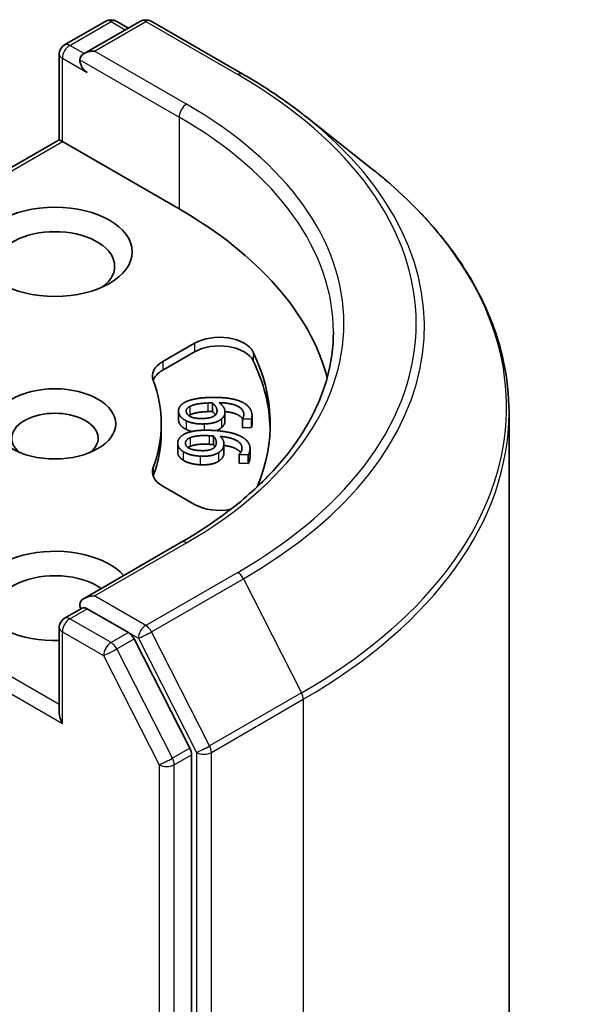
# Model space of a CAD drawing. Units: millimetres. Extents: x 0 to 7870, y 0 to 1546.
# Drawn here: x 174 to 177, y 64 to 70 of the extents above; entities that cross this region are included whole.
import ezdxf

# ---------------------------------------------------------------- set-up
doc = ezdxf.new("R2010")
doc.units = ezdxf.units.MM
doc.layers.add('Visible (ISO)', color=7, linetype='Continuous', lineweight=35)
doc.layers.add('Visible Narrow (ISO)', color=7, linetype='Continuous', lineweight=25)

msp = doc.modelspace()

# ---------------------------------------------------------------- linework, layer by layer
at = {"layer": 'Visible (ISO)'}
for p, q in [((174.52015, 69.93449), (174.75471, 70.06992)), ((174.95282, 70.06999), (174.63157, 69.88451)), ((174.81471, 70.06992), (174.88371, 70.03008)), ((175.01282, 70.06999), (175.53608, 69.76788)), ((174.49015, 69.39461), (174.49015, 69.88253)), ((175.89343, 69.52673), (176.27163, 69.22734)), ((174.49015, 69.39461), (172.5154, 68.25449)), ((174.49015, 69.39461), (174.50772, 69.38447)), ((174.50772, 69.38447), (175.1724, 69.00071)), ((175.07887, 68.13021), (175.26045, 68.23505)), ((175.07887, 68.08123), (175.26045, 68.18606)), ((175.36202, 67.89493), (175.36202, 67.84595)), ((175.16914, 67.84898), (175.16914, 67.79999)), ((175.43353, 67.84215), (175.43353, 67.79317)), ((175.58772, 67.82246), (175.58772, 67.77347)), ((177.05108, 58.07739), (177.05108, 67.83988)), ((175.07108, 67.77597), (175.07108, 67.72698)), ((175.53283, 67.80391), (175.53283, 67.75492)), ((175.53296, 67.8026), (175.53283, 67.80391)), ((175.53296, 67.75361), (175.53283, 67.75492)), ((175.58442, 67.80432), (175.53296, 67.8026)), ((175.53296, 67.8026), (175.53296, 67.75361)), ((175.58442, 67.75533), (175.53296, 67.75361)), ((175.58442, 67.80432), (175.58442, 67.75533)), ((175.36808, 67.70667), (175.36808, 67.65768)), ((175.16446, 67.66486), (175.16446, 67.61587)), ((175.42792, 67.66265), (175.42792, 67.61366)), ((175.51491, 67.60141), (175.5151, 67.60271)), ((175.51491, 67.60141), (175.51491, 67.55242)), ((175.56627, 67.59894), (175.51491, 67.60141)), ((175.56627, 67.59894), (175.56627, 67.54995)), ((175.5763, 67.6354), (175.5763, 67.58641)), ((175.56627, 67.54995), (175.51491, 67.55242)), ((175.26045, 67.31688), (175.07887, 67.42172)), ((175.18483, 67.10125), (174.63157, 66.78182)), ((174.52015, 66.6685), (174.621, 66.72673)), ((174.88371, 66.58726), (174.64914, 66.72269)), ((174.49015, 66.61654), (174.49015, 66.12863)), ((175.23328, 65.92859), (174.9163, 66.55082)), ((175.24311, 56.18819), (175.24311, 65.89155))]:
    msp.add_line(p, q, dxfattribs=at)
for centre, start, end in [((174.78471, 70.01796), 60, 120), ((174.98282, 70.01803), 60, 120), ((174.55015, 69.88253), 120, 180), ((174.55015, 66.61654), 120, 180)]:
    msp.add_arc(centre, 0.06, start, end, dxfattribs=at)
for centre, major_axis, start_param, end_param in [((174.69157, 69.84987), (-0.08485, 0), 4.712389, 6.2831853), ((174.64914, 69.82537), (-0.03, 0.05196), 0.7853982, 2.3561945), ((173.05108, 67.77597), (3, 0), 0.1529658, 0.7853982), ((174.46529, 68.67411), (-0.34, 0), 2.4941852, 6.9305928), ((175.40187, 68.1534), (0.2, 0), 0.2712386, 2.3561945), ((175.40187, 68.10441), (0.2, 0), 0.2712386, 2.3561945), ((173.05108, 67.77597), (2.64, 0), 6.0454839, 6.5544239), ((175.22029, 68.04857), (-0.2, 0), 5.4977871, 6.497504), ((173.05108, 67.72698), (2.64, 0), 0.0160713, 0.2712386), ((175.22029, 67.99958), (-0.2, 0), 5.4977871, 6.0694292), ((173.05108, 67.77597), (2.02, 0), 6.0688666, 6.497504), ((174.46529, 67.69432), (-0.2459, 0), 2.5431851, 6.8815928), ((173.05108, 67.72698), (2.02, 0), 6.0688666, 6.2831853), ((175.22029, 67.50337), (-0.2, 0), 6.0688666, 7.0685835), ((175.22029, 67.45438), (-0.2, 0), 6.0688666, 6.0694292), ((175.40187, 67.39853), (-0.2, 0), 0.7853982, 1.9007605), ((174.46529, 66.79617), (-0.44, 0), 3.6147912, 7.9104954), ((174.46529, 66.71452), (-0.34, 0), 3.8234317, 6.9305928), ((174.69157, 66.74718), (-0.08485, 0), 4.712389, 6.2831853), ((174.64914, 66.77168), (-0.03, -0.05196), 5.4977871, 6.1236372), ((174.88371, 66.53827), (0.03, -0.05196), 1.4801364, 2.3561945), ((174.55015, 66.09398), (-0.04243, 0.07348), 0.7853982, 1.5707963), ((175.20069, 65.91605), (0.03, -0.05196), 0.7853982, 1.4801364)]:
    msp.add_ellipse(centre, major_axis=major_axis, ratio=0.5773503, start_param=start_param, end_param=end_param, dxfattribs=at)
for centre, major_axis in [((174.46529, 68.75576), (-0.44, 0)), ((174.46529, 67.77597), (-0.3459, 0))]:
    msp.add_ellipse(centre, major_axis=major_axis, ratio=0.5773503, dxfattribs=at)
for points, degree, knots in [([(175.53608, 69.76788), (175.56196, 69.75294), (175.58745, 69.73776), (175.63761, 69.70694), (175.66229, 69.6913), (175.71082, 69.65957), (175.73467, 69.64348), (175.78152, 69.61085), (175.80451, 69.59432), (175.84963, 69.56084), (175.87176, 69.54389), (175.89343, 69.52673)], 3, [3.14159265, 3.14159265, 3.14159265, 3.14159265, 3.17264484, 3.17264484, 3.20369702, 3.20369702, 3.2347492, 3.2347492, 3.26580139, 3.26580139, 3.29685357, 3.29685357, 3.29685357, 3.29685357]), ([(177.05108, 67.83988), (177.05108, 67.93981), (177.04015, 68.03973), (176.99673, 68.2376), (176.96424, 68.33555), (176.87852, 68.52772), (176.82529, 68.62195), (176.6992, 68.80523), (176.62635, 68.89428), (176.46234, 69.06593), (176.37118, 69.14853), (176.27163, 69.22734)], 3, [2.35619449, 2.35619449, 2.35619449, 2.35619449, 2.48222194, 2.48222194, 2.60824939, 2.60824939, 2.73427684, 2.73427684, 2.86030429, 2.86030429, 2.98633174, 2.98633174, 2.98633174, 2.98633174]), ([(176.05108, 68.29853), (176.05108, 68.21146), (176.03924, 68.12439), (175.99185, 67.95166), (175.9563, 67.86601), (175.86176, 67.69802), (175.80276, 67.6157), (175.66238, 67.45663), (175.581, 67.3799), (175.39769, 67.23423), (175.29576, 67.1653), (175.18483, 67.10125)], 3, [3.92699082, 3.92699082, 3.92699082, 3.92699082, 4.08407045, 4.08407045, 4.24115008, 4.24115008, 4.39822972, 4.39822972, 4.55530935, 4.55530935, 4.71238898, 4.71238898, 4.71238898, 4.71238898]), ([(175.53346, 67.80475), (175.52396, 67.81943), (175.47624, 67.8417), (175.43344, 67.84554)], 2, [0.388584, 0.388584, 0.388584, 1, 1.7357038, 1.7357038, 1.7357038]), ([(175.43353, 67.79317), (175.43353, 67.78395), (175.42715, 67.7662), (175.41402, 67.7547)], 2, [0.2679418, 0.2679418, 0.2679418, 1, 2, 2, 2]), ([(175.58772, 67.77347), (175.58772, 67.77027), (175.58682, 67.76047), (175.58442, 67.75533)], 2, [0.5528379, 0.5528379, 0.5528379, 1, 2, 2, 2]), ([(175.52281, 67.61235), (175.51597, 67.62204), (175.47726, 67.64602), (175.42792, 67.65323)], 2, [0.5821451, 0.5821451, 0.5821451, 1, 1.828717, 1.828717, 1.828717]), ([(175.19502, 67.56946), (175.17809, 67.5806), (175.16446, 67.60425), (175.16446, 67.61587)], 2, [0, 0, 0, 1, 1.7750407, 1.7750407, 1.7750407]), ([(174.621, 66.72673), (174.62357, 66.72822), (174.62789, 66.72901), (174.63802, 66.72781), (174.64378, 66.72578), (174.64914, 66.72269)], 3, [0.038953354, 0.038953354, 0.038953354, 0.038953354, 0.050334548, 0.050334548, 0.061715743, 0.061715743, 0.061715743, 0.061715743])]:
    msp.add_open_spline(points, degree=degree, knots=knots, dxfattribs=at)
for points in [[(175.20055, 67.89592), (175.22103, 67.9086), (175.2925, 67.92448), (175.34557, 67.92625)], [(175.34557, 67.92625), (175.39767, 67.92799), (175.48272, 67.91846), (175.51508, 67.90661)], [(175.16939, 67.84389), (175.16784, 67.85939), (175.1834, 67.8856), (175.20055, 67.89592)], [(175.2131, 67.84516), (175.2123, 67.85319), (175.2209, 67.86773), (175.23287, 67.87469)], [(175.23287, 67.87469), (175.24543, 67.88223), (175.2953, 67.89327), (175.33672, 67.89465)], [(175.33672, 67.89465), (175.34513, 67.89493), (175.35617, 67.89493), (175.36202, 67.89493)], [(175.36202, 67.89493), (175.37369, 67.88539), (175.38705, 67.8654), (175.38814, 67.85457)], [(175.40053, 67.89622), (175.4149, 67.88564), (175.43178, 67.86296), (175.43317, 67.84913)], [(175.54061, 67.83323), (175.53773, 67.862), (175.46688, 67.89506), (175.40053, 67.89622)], [(175.51508, 67.90661), (175.54675, 67.8951), (175.5847, 67.85663), (175.5873, 67.83066)], [(175.2121, 67.79357), (175.19262, 67.80323), (175.17095, 67.82838), (175.16939, 67.84389)], [(175.30918, 67.80656), (175.26323, 67.80503), (175.21497, 67.82648), (175.2131, 67.84516)], [(175.23287, 67.8257), (175.22995, 67.824), (175.22748, 67.82228)], [(175.33672, 67.84566), (175.2953, 67.84428), (175.24543, 67.83324), (175.23287, 67.8257)], [(175.37718, 67.82458), (175.36636, 67.81597), (175.33377, 67.80739), (175.30918, 67.80656)], [(175.36202, 67.84595), (175.35617, 67.84594), (175.34513, 67.84594), (175.33672, 67.84566)], [(175.37992, 67.82707), (175.3733, 67.83672), (175.36202, 67.84595)], [(175.38814, 67.85457), (175.38895, 67.84653), (175.38498, 67.83103), (175.37718, 67.82458)], [(175.43317, 67.84913), (175.43451, 67.83568), (175.42715, 67.81519), (175.41402, 67.80369)], [(175.53283, 67.80391), (175.53628, 67.80834), (175.54151, 67.82426), (175.54061, 67.83323)], [(175.5873, 67.83066), (175.58806, 67.823), (175.58682, 67.80946), (175.58442, 67.80432)], [(175.16939, 67.7949), (175.16914, 67.79748), (175.16914, 67.79999)], [(175.2121, 67.74458), (175.19262, 67.75424), (175.17095, 67.77939), (175.16939, 67.7949)], [(175.31459, 67.77525), (175.28385, 67.77422), (175.23057, 67.78426), (175.2121, 67.79357)], [(175.41402, 67.80369), (175.39879, 67.79044), (175.34889, 67.7764), (175.31459, 67.77525)], [(175.41402, 67.7547), (175.40185, 67.74411), (175.38349, 67.7375)], [(175.16496, 67.67172), (175.16719, 67.6872), (175.18896, 67.71188), (175.20844, 67.72071)], [(175.20844, 67.72071), (175.2318, 67.73161), (175.30642, 67.74155), (175.3594, 67.73901)], [(175.20854, 67.66944), (175.2097, 67.67746), (175.22175, 67.69115), (175.23529, 67.69708)], [(175.24596, 67.73265), (175.22653, 67.7373), (175.2121, 67.74458)], [(175.23529, 67.69708), (175.24956, 67.70353), (175.30161, 67.71042), (175.34296, 67.70844)], [(175.34296, 67.70844), (175.35136, 67.70803), (175.36229, 67.70713), (175.36808, 67.70667)], [(175.3594, 67.73901), (175.41141, 67.73651), (175.4933, 67.72019), (175.52246, 67.70583)], [(175.36808, 67.70667), (175.37732, 67.69627), (175.3857, 67.6754), (175.38414, 67.66458)], [(175.40652, 67.70482), (175.41818, 67.69318), (175.42939, 67.66936), (175.4274, 67.65556)], [(175.52992, 67.63111), (175.53405, 67.65983), (175.47194, 67.6983), (175.40652, 67.70482)], [(175.52246, 67.70583), (175.55103, 67.69188), (175.57925, 67.65071), (175.57552, 67.62479)], [(175.19502, 67.61845), (175.17809, 67.62959), (175.16273, 67.65624), (175.16496, 67.67172)], [(175.2943, 67.62345), (175.24843, 67.62565), (175.20586, 67.65079), (175.20854, 67.66944)], [(175.23529, 67.64809), (175.22775, 67.64479), (175.22254, 67.64121)], [(175.34296, 67.65945), (175.30161, 67.66143), (175.24956, 67.65454), (175.23529, 67.64809)], [(175.36808, 67.65768), (175.36229, 67.65814), (175.35136, 67.65904), (175.34296, 67.65945)], [(175.38414, 67.66458), (175.38298, 67.65656), (175.37529, 67.64153), (175.36601, 67.63578)], [(175.37706, 67.64566), (175.37341, 67.65168), (175.36808, 67.65768)], [(175.4274, 67.65556), (175.42547, 67.64213), (175.4132, 67.62244), (175.3974, 67.61212)], [(175.29205, 67.59201), (175.26136, 67.59348), (175.21104, 67.60773), (175.19502, 67.61845)], [(175.3974, 67.61212), (175.3791, 67.60022), (175.32629, 67.59036), (175.29205, 67.59201)], [(175.36601, 67.63578), (175.3532, 67.62813), (175.31885, 67.62227), (175.2943, 67.62345)], [(175.4274, 67.60657), (175.42547, 67.59314), (175.4132, 67.57345), (175.3974, 67.56313)], [(175.42792, 67.61366), (175.42792, 67.61018), (175.4274, 67.60657)], [(175.5151, 67.60271), (175.51959, 67.60682), (175.52863, 67.62216), (175.52992, 67.63111)], [(175.57552, 67.62479), (175.57442, 67.61714), (175.5699, 67.60384), (175.56627, 67.59894)], [(175.5763, 67.58641), (175.5763, 67.58122), (175.57552, 67.5758)], [(175.29205, 67.54302), (175.26136, 67.54449), (175.21104, 67.55874), (175.19502, 67.56946)], [(175.3974, 67.56313), (175.3791, 67.55123), (175.32629, 67.54137), (175.29205, 67.54302)], [(175.57552, 67.5758), (175.57442, 67.56815), (175.5699, 67.55485), (175.56627, 67.54995)]]:
    msp.add_open_spline(points, degree=2, dxfattribs=at)
at = {"layer": 'Visible Narrow (ISO)'}
for p, q in [((174.55015, 69.93152), (174.78471, 70.06695)), ((174.69157, 69.89886), (174.98282, 70.06701)), ((174.78471, 70.06695), (174.86613, 70.01994)), ((174.98282, 70.06701), (175.50608, 69.76491)), ((174.63157, 69.88451), (174.55015, 69.93152)), ((175.21483, 69.59675), (174.69157, 69.89886)), ((174.50772, 69.85803), (174.64914, 69.77638)), ((174.50772, 69.38447), (174.50772, 69.85803)), ((174.60672, 69.84987), (175.1724, 69.52327)), ((175.1724, 69.52327), (175.1724, 69.00071)), ((172.5454, 68.25152), (174.50772, 69.38447)), ((175.26045, 68.23505), (175.26045, 68.18606)), ((175.59456, 68.18434), (175.59456, 68.13535)), ((175.07887, 68.13021), (175.07887, 68.08123)), ((175.23287, 67.87469), (175.23287, 67.8257)), ((175.33672, 67.89465), (175.33672, 67.84566)), ((175.16939, 67.84389), (175.16939, 67.7949)), ((175.38814, 67.85457), (175.38814, 67.84538)), ((175.54061, 67.83323), (175.54061, 67.82431)), ((175.2121, 67.79357), (175.2121, 67.74458)), ((175.31459, 67.77525), (175.31459, 67.73977)), ((175.41402, 67.80369), (175.41402, 67.7547)), ((175.23529, 67.69708), (175.23529, 67.64809)), ((175.34296, 67.70844), (175.34296, 67.65945)), ((175.20854, 67.66944), (175.20854, 67.66139)), ((175.4274, 67.65556), (175.4274, 67.60657)), ((175.19502, 67.61845), (175.19502, 67.56946)), ((175.29205, 67.59201), (175.29205, 67.54302)), ((175.3974, 67.61212), (175.3974, 67.56313)), ((175.57552, 67.62479), (175.57552, 67.5758)), ((175.02487, 67.52793), (175.02487, 67.47894)), ((174.49015, 66.17762), (172.5454, 67.30042)), ((172.50297, 67.22693), (174.50772, 66.06949)), ((174.69157, 66.79617), (175.21483, 67.09828)), ((175.50608, 66.93012), (174.98282, 66.62801)), ((175.01542, 66.59157), (175.53868, 66.89367)), ((175.53868, 66.89367), (175.86967, 66.24393)), ((174.98282, 66.62801), (174.69157, 66.79617)), ((174.55015, 66.66553), (174.64914, 66.72269)), ((174.78471, 66.53011), (174.55015, 66.66553)), ((174.50772, 66.59205), (174.74229, 66.45662)), ((174.50772, 66.06949), (174.50772, 66.59205)), ((174.88371, 66.58726), (174.78471, 66.53011)), ((174.88371, 66.58726), (174.9404, 66.55453)), ((175.34642, 65.94182), (175.01542, 66.59157)), ((174.81731, 66.49366), (174.9163, 66.55082)), ((174.9404, 66.55453), (175.2714, 65.90478)), ((175.13428, 65.87144), (174.81731, 66.49366)), ((174.74229, 66.45662), (175.05926, 65.8344)), ((175.86967, 66.24393), (175.34642, 65.94182)), ((175.35625, 65.90478), (175.87951, 66.20689)), ((175.87951, 66.20689), (175.87951, 56.4444)), ((175.23328, 65.92859), (175.13428, 65.87144)), ((175.2714, 65.90478), (175.2714, 56.1423)), ((175.35625, 56.1423), (175.35625, 65.90478)), ((175.14412, 65.8344), (175.24311, 65.89155)), ((175.05926, 65.8344), (175.05926, 56.13103)), ((175.14412, 56.13103), (175.14412, 65.8344))]:
    msp.add_line(p, q, dxfattribs=at)
for centre, major_axis, ratio, start_param, end_param in [((174.78471, 70.01796), (-0.03, 0.05196), 0.5773503, 5.4977871, 6.2831853), ((174.78471, 70.01796), (0.03, 0.05196), 0.5773503, 0, 0.7853982), ((174.98282, 70.01803), (-0.03, 0.05196), 0.5773503, 5.4977871, 6.2831853), ((174.98282, 70.01803), (0.03, 0.05196), 0.5773503, 0, 0.7853982), ((174.55015, 69.88253), (-0.03, 0.05196), 0.5773503, 5.4977871, 6.2831853), ((174.55015, 69.88253), (-0.06, 0), 0.5773503, 0, 0.7853982), ((174.55015, 69.88253), (0.03, 0.05196), 0.5773503, 0.7853982, 2.3561945), ((175.50608, 69.71592), (0.03, 0.05196), 0.5773503, 0, 0.7853982), ((173.05108, 68.34751), (3.4719, 0), 0.5773503, 5.4977871, 7.0685835), ((175.21483, 69.54776), (0.03, 0.05196), 0.5773503, 0.7853982, 2.3561945), ((173.05108, 68.34751), (3.06, 0), 0.5773503, 5.4977871, 7.0685835), ((173.05108, 68.29853), (3, 0), 0.5773503, 0, 0.7853982), ((173.05108, 68.32989), (3.51799, 0), 0.5773503, 5.4977871, 6.9133226), ((173.05108, 67.87124), (3.98609, 0), 0.5773503, 5.4977871, 6.9133226), ((173.05108, 67.83988), (4, 0), 0.5773503, 5.4977871, 6.2831853), ((175.21483, 67.04929), (-0.03, 0.05196), 0.5773503, 5.4977871, 6.2831853), ((175.50608, 66.88113), (0.03, -0.05196), 0.5773503, 1.4801364, 2.3561945), ((174.55015, 66.61654), (0.03, 0.05196), 0.5773503, 0.7853982, 2.3561945), ((174.55015, 66.61654), (-0.03, 0.05196), 0.5773503, 5.4977871, 6.2831853), ((174.98282, 66.57903), (0.03, 0.05196), 0.5773503, 0.7853982, 2.3561945), ((174.98282, 66.57903), (-0.03, 0.05196), 0.5773503, 4.6217291, 5.4977871), ((174.55015, 66.61654), (-0.06, 0), 0.5773503, 0, 0.7853982), ((174.98282, 66.57903), (-0.05346, -0.02724), 0.0739221, 0.617421, 2.1882173), ((174.78471, 66.48112), (0.03, 0.05196), 0.5773503, 0.7853982, 2.3561945), ((174.78471, 66.48112), (-0.03, 0.05196), 0.5773503, 4.6217291, 5.4977871), ((174.78471, 66.48112), (-0.05346, -0.02724), 0.0739221, 0.617421, 2.1882173), ((175.83708, 66.23138), (-0.03, 0.05196), 0.5773503, 3.9269908, 4.6217291), ((175.31382, 65.92928), (0.05346, 0.02724), 0.0739221, 3.7590136, 5.32981), ((175.31382, 65.92928), (-0.06, 0), 0.5773503, 0.7853982, 2.3561945), ((175.31382, 65.92928), (-0.03, 0.05196), 0.5773503, 3.9269908, 4.6217291), ((175.10169, 65.85889), (0.05346, 0.02724), 0.0739221, 3.7590136, 5.32981), ((175.10169, 65.85889), (-0.03, 0.05196), 0.5773503, 3.9269908, 4.6217291), ((175.10169, 65.85889), (-0.06, 0), 0.5773503, 0.7853982, 2.3561945)]:
    msp.add_ellipse(centre, major_axis=major_axis, ratio=ratio, start_param=start_param, end_param=end_param, dxfattribs=at)

doc.saveas('drawing.dxf')
